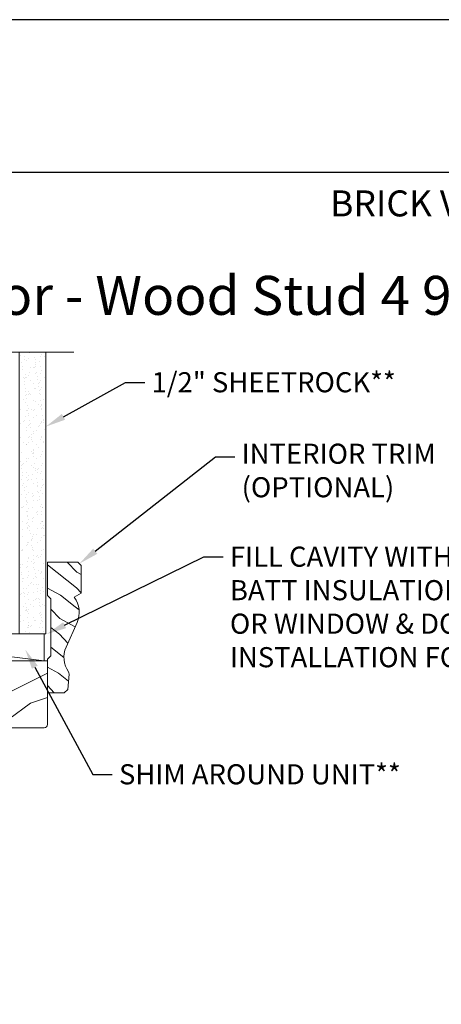
# Model space of a CAD drawing. Extents: x -34 to 138, y 0 to 44.
# Drawn here: x 117 to 125, y 26 to 44 of the extents above; entities that cross this region are included whole.
import ezdxf
from ezdxf import colors
from ezdxf.entities.mleader import LeaderData, LeaderLine
from ezdxf.enums import TextEntityAlignment as Align
from ezdxf.math import Vec2, Vec3

# ---------------------------------------------------------------- set-up
doc = ezdxf.new("R2010")
doc.units = 0
doc.header["$LTSCALE"] = 2
doc.header["$MEASUREMENT"] = 0
doc.layers.get('0').update_dxf_attribs({"linetype": 'CONTINUOUS'})
doc.layers.add('Notes', color=7, linetype='CONTINUOUS')
doc.layers.add('Unit', color=7, linetype='CONTINUOUS', lineweight=13)
doc.layers.add('Wall', color=7, linetype='CONTINUOUS', lineweight=13)
doc.styles.add('ARIAL', font='arial.ttf')
doc.styles.get("Standard").update_dxf_attribs({"font": 'arial.ttf'})

# ---------------------------------------------------------------- blocks, each defined once
blk = doc.blocks.new('A$C2B694BF2')
at = {"layer": 'Unit'}
h = blk.add_hatch(dxfattribs=at)
h.set_pattern_fill('WOOD2', color=256, style=0)
h.set_pattern_definition([(216.8699, (-100.04675, 27.2521), (2.99999992, 2.00000012), [0.5, -4.5]), (206.5651, (-99.44675, 26.9521), (-0.9999992, -1.0000013), [1.118034, -1.118034]), (198.4349, (-99.44675, 26.4521), (-2.0000004, -0.9999984), [0.632456, -2.529822])])
edge = h.paths.add_edge_path()
edge.add_line((22.43, 18.832), (22.43, 18.807))
edge.add_arc((22.476, 18.807), 0.046, 180, 270)
edge.add_line((22.476, 18.761), (22.682, 18.761))
edge.add_arc((22.682, 18.741), 0.02, 0, 90, ccw=False)
edge.add_line((22.702, 18.741), (22.702, 18.727))
edge.add_arc((22.748, 18.727), 0.046, 180, 270)
edge.add_line((22.748, 18.681), (23.135, 18.681))
edge.add_line((23.135, 18.681), (23.536, 18.698))
edge.add_line((23.536, 18.698), (23.532, 18.444))
edge.add_line((23.532, 18.444), (23.135, 18.432))
edge.add_line((23.135, 18.432), (23.135, 18.135))
edge.add_arc((23.198, 18.135), 0.063, 180, 270)
edge.add_line((23.198, 18.072), (25.509, 18.072))
edge.add_arc((25.509, 18.135), 0.063, 270, 360)
edge.add_line((25.572, 18.135), (25.572, 19.322))
edge.add_line((25.572, 19.322), (25.051, 19.322))
edge.add_arc((24.957, 19.322), 0.094, 270, 360, ccw=False)
edge.add_line((24.957, 19.228), (24.895, 19.228))
edge.add_arc((24.895, 19.322), 0.094, 180, 270, ccw=False)
edge.add_line((24.801, 19.322), (23.387, 19.322))
edge.add_arc((23.293, 19.322), 0.094, -90, 0, ccw=False)
edge.add_line((23.293, 19.228), (23.231, 19.228))
edge.add_arc((23.231, 19.322), 0.094, 180, 270, ccw=False)
edge.add_line((23.137, 19.322), (21.981, 19.322))
edge.add_arc((21.887, 19.322), 0.094, 270, 360, ccw=False)
edge.add_line((21.887, 19.228), (21.073, 19.228))
edge.add_arc((21.073, 19.165), 0.063, 90, 180)
edge.add_line((21.01, 19.165), (21.01, 18.893))
edge.add_arc((21.02, 18.893), 0.01, 180, 269.9924)
edge.add_line((21.02, 18.883), (21.335, 18.883))
edge.add_arc((21.335, 18.873), 0.01, 0, 89.9924, ccw=False)
edge.add_line((21.345, 18.873), (21.345, 18.843))
edge.add_arc((21.355, 18.843), 0.01, 180, 270)
edge.add_line((21.355, 18.833), (22.43, 18.833))
blk.add_lwpolyline([(23.198, 18.072), (25.509, 18.072, 0.414214), (25.572, 18.135), (25.572, 19.322), (25.051, 19.322)], format="xyb", dxfattribs=at)

msp = doc.modelspace()

# ---------------------------------------------------------------- hatches: boundary and pattern name
at = {"layer": 'Wall', "transparency": 33554495}
h = msp.add_hatch(dxfattribs=at)
h.set_pattern_fill('AR-SAND', color=256, scale=0.1, angle=90)
h.set_pattern_definition([(127.5, (96.40983, -0.3153), (-0.1926824, -0.00629934), [0, -0.152, 0, -0.17, 0, -0.1625]), (97.5, (96.40983, -0.3153), (-0.2822146, 0.1769777), [0, -0.082, 0, -0.137, 0, -0.0525]), (57.5, (96.40983, -0.4383), (-0.0005659, 0.3114142), [0, -0.05, 0, -0.18, 0, -0.235]), (47.5, (96.40983, -0.4383), (-0.0877676, 0.3006127), [0, -0.025, 0, -0.118, 0, -0.135])])
h.paths.add_polyline_path([(117.21864, 37.79656), (116.76864, 37.79656), (116.76864, 32.54656), (117.21864, 32.54656)])
at = {"layer": 'Wall'}
h = msp.add_hatch(dxfattribs=at)
h.set_pattern_fill('WOOD2', color=256, scale=0.65, angle=115, style=0)
h.set_pattern_definition([(331.8699, (169.97613, 197.14943), (-2.00230578, 1.21789636), [0.325, -2.925]), (321.5651, (169.98804, 197.5853), (0.86380247, -0.31439734), [0.726722, -0.726722]), (313.4349, (170.2826, 197.72265), (1.13850298, -0.90349895), [0.4110964, -1.6443843])])
edge = h.paths.add_edge_path()
edge.add_line((117.67621, 31.79576), (117.65197, 31.50719))
edge.add_line((117.65197, 31.50719), (117.58639, 31.44688))
edge.add_line((117.58639, 31.44688), (117.27489, 31.44688))
edge.add_line((117.27489, 31.44688), (117.27489, 32.07188))
edge.add_line((117.27489, 32.07188), (117.33789, 32.13488))
edge.add_line((117.33789, 32.13488), (117.33789, 33.19691))
edge.add_line((117.33789, 33.19691), (117.27489, 33.25991))
edge.add_line((117.27489, 33.25991), (117.27489, 33.88491))
edge.add_line((117.27489, 33.88491), (117.83683, 33.88491))
edge.add_line((117.83683, 33.88491), (117.89983, 33.82191))
edge.add_line((117.89983, 33.82191), (117.89983, 33.30108))
edge.add_line((117.89983, 33.30108), (117.77161, 33.22613))
edge.add_arc((117.39626, 32.9466), 0.468, -23.942126, 36.67647, ccw=False)
edge.add_line((117.824, 32.75667), (117.61979, 32.29677))
edge.add_arc((118.04752, 32.10685), 0.468, 156.057874, 215.165431)
edge.add_arc((117.61343, 31.80103), 0.063, -4.801573, 35.165431, ccw=False)

# ---------------------------------------------------------------- linework, layer by layer
msp.add_line((134.63309, 41.15009), (103.72877, 41.15009))
msp.add_lwpolyline([(102.00002, 44.00001), (102.00002, 0), (136.00003, 0), (136.00003, 44.00001)], close=True)
msp.add_line((117.21189, 32.04047), (113.24364, 32.54656), dxfattribs=at)
at = {"layer": 'Wall', "linetype": 'Continuous'}
msp.add_lwpolyline([(117.76233, 37.79656), (116.04391, 37.79656), (115.91891, 38.14), (115.66891, 37.45313), (115.54391, 37.79656), (108.3611, 37.79656)], dxfattribs=at)
at = {"layer": 'Wall'}
for points in [[(116.74364, 32.54656), (117.24364, 32.54656), (117.24364, 37.79656), (116.74364, 37.79656)], [(117.21189, 32.04038), (113.24364, 32.04038), (113.24364, 32.54656), (117.21189, 32.54648)]]:
    msp.add_lwpolyline(points, close=True, dxfattribs=at)
msp.add_lwpolyline([(117.67621, 31.79576), (117.65197, 31.50719), (117.58639, 31.44688), (117.27489, 31.44688), (117.27489, 32.07188), (117.33789, 32.13488), (117.33789, 33.19691), (117.27489, 33.25991), (117.27489, 33.88491), (117.83683, 33.88491), (117.89983, 33.82191), (117.89983, 33.30108), (117.77161, 33.22613, -0.27084422), (117.824, 32.75667), (117.61979, 32.29677, 0.26377993), (117.66494, 31.83731, -0.17617854), (117.67621, 31.79576)], format="xyb", dxfattribs=at)

# ---------------------------------------------------------------- block references
at = {"layer": 'Unit'}
msp.add_blockref('A$C2B694BF2', (91.7027, 12.71841), dxfattribs=at)

# ---------------------------------------------------------------- texts
at = {"style": 'ARIAL'}
msp.add_text('BRICK VENEER INSTALLATION DETAILS', height=0.4848486, dxfattribs=at).set_placement((134.46494, 40.33072), align=Align.RIGHT)
msp.add_text('Brick Exterior - Wood Stud 4 9/16" Jamb', height=0.7272729, dxfattribs=at).set_placement((111.14439, 38.49447))

# ---------------------------------------------------------------- leaders
at = {"layer": 'Notes'}
ml = msp.add_multileader_mtext('Standard', dxfattribs=at)
ml.set_content('1/2" SHEETROCK**', color=256)
ml.set_leader_properties()
ml.build(insert=Vec2(0, 0))
ml.multileader.update_dxf_attribs({"dogleg_length": 0.36, "arrow_head_size": 0.375})
ctx = ml.context
ctx.base_point, ctx.char_height, ctx.arrow_head_size, ctx.landing_gap_size, ctx.plane_origin = Vec3(119.08889, 37.23458), 0.375, 0.375, 0.125, Vec3(119.24364, 36.41053)
notes = []
notes.append((ctx, [(0, (1, 1, 0), (118.72889, 37.23458), (1, 0), 0.36, [(0, [(117.24364, 36.41053)], 0, [])])]))
ctx.mtext.insert, ctx.mtext.flow_direction = Vec3(119.21389, 37.42527), 5
ml = msp.add_multileader_mtext('Standard', dxfattribs=at)
ml.set_content('INTERIOR TRIM\\P(OPTIONAL)', color=256)
ml.set_leader_properties()
ml.build(insert=Vec2(0, 0))
ml.multileader.update_dxf_attribs({"dogleg_length": 0.36, "arrow_head_size": 0.375})
ctx = ml.context
ctx.base_point, ctx.char_height, ctx.arrow_head_size, ctx.landing_gap_size, ctx.plane_origin = Vec3(120.7672, 35.84929), 0.375, 0.375, 0.125, Vec3(119.95038, 33.78161)
notes.append((ctx, [(0, (1, 1, 0), (120.4072, 35.84929), (1, 0), 0.36, [(0, [(117.86833, 33.85341)], 0, [])])]))
ctx.mtext.insert, ctx.mtext.flow_direction = Vec3(120.8922, 36.09192), 5
ml = msp.add_multileader_mtext('Standard', dxfattribs=at)
ml.set_content('FILL CAVITY WITH\\PBATT INSULATION\\POR WINDOW & DOOR INSTALLATION FOAM**', color=256)
ml.set_leader_properties()
ml.build(insert=Vec2(0, 0))
ml.multileader.update_dxf_attribs({"dogleg_length": 0.36, "arrow_head_size": 0.375})
ctx = ml.context
ctx.base_point, ctx.char_height, ctx.arrow_head_size, ctx.landing_gap_size, ctx.plane_origin = Vec3(120.54847, 33.98114), 0.375, 0.375, 0.125, Vec3(119.73164, 31.69953)
notes.append((ctx, [(0, (1, 1, 0), (120.18847, 33.98114), (1, 0), 0.36, [(0, [(117.25742, 32.54045)], 0, [])])]))
ctx.mtext.insert, ctx.mtext.width, ctx.mtext.flow_direction = Vec3(120.67347, 34.17184), 5.9333134, 5
ml = msp.add_multileader_mtext('Standard', dxfattribs=at)
ml.set_content('SHIM AROUND UNIT**', color=256)
ml.set_leader_properties()
ml.build(insert=Vec2(0, 0))
ml.multileader.update_dxf_attribs({"dogleg_length": 0.36, "arrow_head_size": 0.375})
ctx = ml.context
ctx.base_point, ctx.char_height, ctx.arrow_head_size, ctx.landing_gap_size, ctx.plane_origin = Vec3(118.48174, 29.92246), 0.375, 0.375, 0.125, Vec3(118.74364, 32.17935)
notes.append((ctx, [(0, (1, 1, 0), (118.12174, 29.92246), (1, 0), 0.36, [(0, [(116.85953, 32.25265)], 0, [])])]))
ctx.mtext.insert, ctx.mtext.width, ctx.mtext.flow_direction = Vec3(118.60674, 30.11316), 5.8557455, 5
for ctx, leaders in notes:
    for number, flags, end, landing, length, lines in leaders:
        leader = LeaderData()
        leader.index, (leader.has_last_leader_line, leader.has_dogleg_vector, leader.attachment_direction) = number, flags
        leader.last_leader_point, leader.dogleg_vector, leader.dogleg_length = Vec3(end), Vec3(landing), length
        for number, points, colour, breaks in lines:
            line = LeaderLine()
            line.index, line.vertices, line.color, line.breaks = number, Vec3.list(points), colors.encode_raw_color(colour), breaks
            leader.lines.append(line)
        ctx.leaders.append(leader)

doc.saveas('drawing.dxf')
